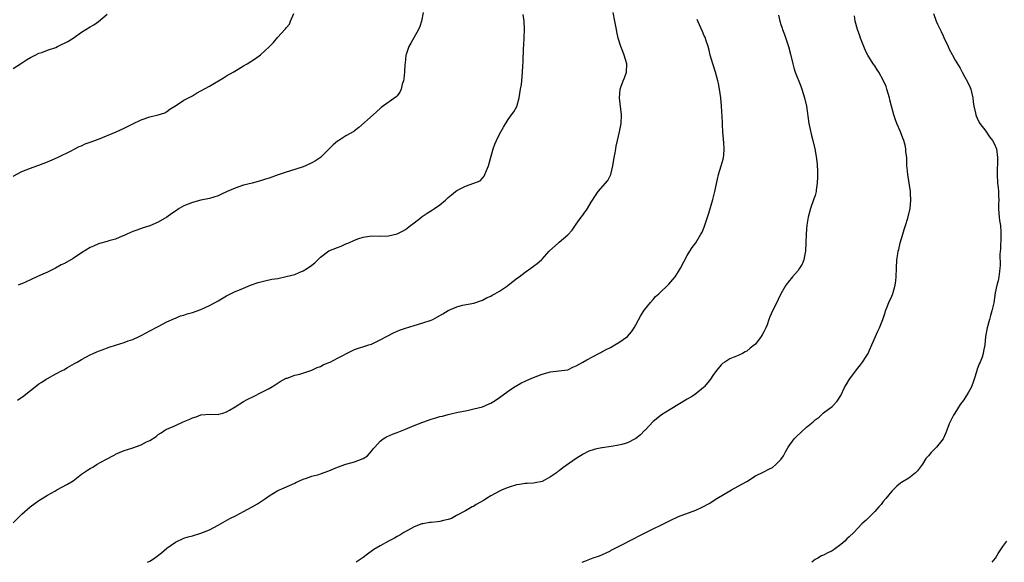
# Model space of a CAD drawing. Units: inches. Extents: x 2541000 to 2544000, y 1548000 to 1551000.
# Drawn here: x 2542011 to 2542241, y 1548000 to 1548127 of the extents above; entities that cross this region are included whole.
import ezdxf

# ---------------------------------------------------------------- set-up
doc = ezdxf.new("R2010")
doc.units = ezdxf.units.IN
doc.header["$MEASUREMENT"] = 0
doc.layers.add('LD25411548_10ft', color=254, linetype='Continuous')

msp = doc.modelspace()

# ---------------------------------------------------------------- linework, layer by layer
at = {"layer": 'LD25411548_10ft'}
for points, elevation in [([(2542009, 1548009.3), (2542010.71, 1548011), (2542011, 1548011.27), (2542012.95, 1548013), (2542015, 1548014.48), (2542015.75, 1548015), (2542017, 1548015.74), (2542018.73, 1548016.73), (2542019.22, 1548017), (2542021.7, 1548018.3), (2542023, 1548019.15), (2542025, 1548020.65), (2542026.4, 1548021.6), (2542027, 1548022.05), (2542027.65, 1548022.35), (2542028.63, 1548023), (2542029.49, 1548023.49), (2542031, 1548024.25), (2542032.34, 1548025), (2542032.79, 1548025.21), (2542033, 1548025.34), (2542035, 1548026.2), (2542035.58, 1548026.42), (2542037, 1548026.86), (2542039, 1548027.58), (2542040.24, 1548028.24), (2542041, 1548028.61), (2542042.48, 1548029.53), (2542043, 1548029.97), (2542043.64, 1548030.36), (2542044.51, 1548031), (2542045, 1548031.27), (2542047, 1548032.14), (2542048.87, 1548033), (2542050.41, 1548033.59), (2542051, 1548033.94), (2542051.85, 1548034.15), (2542053, 1548034.61), (2542055.26, 1548034.74), (2542057, 1548034.72), (2542057.22, 1548034.78), (2542058.11, 1548035), (2542059, 1548035.29), (2542059.69, 1548035.69), (2542061, 1548036.52), (2542063, 1548037.72), (2542063.83, 1548038.17), (2542065.5, 1548039), (2542067, 1548039.8), (2542069, 1548040.81), (2542069.35, 1548041), (2542070.37, 1548041.63), (2542071.59, 1548042.41), (2542073, 1548043.18), (2542073.24, 1548043.24), (2542075, 1548043.89), (2542076.17, 1548044.17), (2542079, 1548045.1), (2542080.27, 1548045.73), (2542081, 1548045.96), (2542081.68, 1548046.32), (2542083, 1548046.87), (2542083.26, 1548047), (2542085, 1548047.92), (2542088.35, 1548049.65), (2542089, 1548049.94), (2542092.4, 1548051), (2542093, 1548051.21), (2542095, 1548052.18), (2542096.48, 1548053), (2542098.15, 1548053.85), (2542099.54, 1548054.46), (2542101, 1548054.96), (2542103, 1548055.6), (2542103.81, 1548055.81), (2542105, 1548056.17), (2542107, 1548056.84), (2542107.34, 1548057), (2542108.43, 1548057.57), (2542109.72, 1548058.28), (2542111, 1548059.1), (2542113, 1548059.98), (2542114.32, 1548060.32), (2542117, 1548060.83), (2542119, 1548061.5), (2542119.97, 1548062.03), (2542121, 1548062.48), (2542121.32, 1548062.68), (2542121.92, 1548063), (2542123, 1548063.65), (2542124.88, 1548064.88), (2542125.05, 1548065), (2542126.11, 1548065.89), (2542127.25, 1548066.75), (2542127.61, 1548067), (2542129, 1548068.07), (2542130.38, 1548069), (2542131, 1548069.46), (2542131.87, 1548070.13), (2542132.83, 1548071), (2542133, 1548071.17), (2542134.64, 1548073), (2542136.84, 1548075), (2542137, 1548075.1), (2542139, 1548076.87), (2542140.06, 1548077.94), (2542141, 1548079.36), (2542142.19, 1548081), (2542142.55, 1548081.45), (2542143, 1548082.13), (2542143.4, 1548082.6), (2542143.6, 1548083), (2542144.51, 1548084.51), (2542145.7, 1548086.3), (2542146.14, 1548087), (2542148.39, 1548089.61), (2542149.13, 1548091), (2542149.61, 1548093), (2542149.88, 1548095), (2542150.12, 1548096.12), (2542150.25, 1548097), (2542150.33, 1548097.67), (2542150.69, 1548099), (2542151.16, 1548101), (2542151.43, 1548102.57), (2542151.51, 1548103), (2542151.59, 1548105), (2542151.16, 1548109), (2542151.3, 1548111), (2542151.46, 1548111.46), (2542152.03, 1548113), (2542152.35, 1548113.65), (2542152.82, 1548115), (2542152.87, 1548116.87), (2542152.89, 1548117), (2542152.26, 1548119), (2542151.89, 1548119.89), (2542151.47, 1548121), (2542150.84, 1548123), (2542150.5, 1548124.5), (2542150.42, 1548125), (2542150.19, 1548126.19), (2542150.07, 1548127), (2542149.63, 1548129)], 7740), ([(2542009, 1548090.58), (2542011, 1548091.72), (2542013, 1548092.52), (2542014.54, 1548093), (2542015, 1548093.16), (2542017, 1548093.96), (2542019.39, 1548095), (2542022.55, 1548096.55), (2542023.44, 1548097), (2542024.44, 1548097.56), (2542025, 1548097.76), (2542025.83, 1548098.17), (2542027, 1548098.57), (2542029, 1548099.32), (2542033.15, 1548101), (2542035, 1548101.85), (2542035.77, 1548102.23), (2542037, 1548102.87), (2542039, 1548103.84), (2542041, 1548104.53), (2542042.99, 1548105.01), (2542044.5, 1548105.5), (2542045, 1548105.77), (2542045.7, 1548106.3), (2542047.25, 1548107.25), (2542049, 1548108.44), (2542050.05, 1548109), (2542051, 1548109.49), (2542051.94, 1548110.06), (2542053, 1548110.62), (2542055, 1548111.73), (2542058.31, 1548113.69), (2542059, 1548114.17), (2542060.53, 1548115), (2542061.72, 1548115.72), (2542063, 1548116.46), (2542063.82, 1548117), (2542065.82, 1548118.18), (2542067, 1548119.06), (2542069, 1548120.94), (2542070.04, 1548121.96), (2542071, 1548123.23), (2542072.7, 1548125), (2542072.84, 1548125.16), (2542073, 1548125.41), (2542073.73, 1548126.27), (2542074.03, 1548127), (2542074.8, 1548128.8)], 7770), ([(2542009, 1548115.88), (2542010.68, 1548117), (2542012.11, 1548117.89), (2542013, 1548118.42), (2542014.1, 1548119), (2542015, 1548119.45), (2542015.66, 1548119.66), (2542017, 1548120.18), (2542019, 1548120.83), (2542019.4, 1548121), (2542020.46, 1548121.54), (2542021, 1548121.8), (2542021.77, 1548122.23), (2542023.02, 1548122.98), (2542025, 1548124.39), (2542027, 1548125.62), (2542027.87, 1548126.13), (2542029, 1548126.87), (2542031, 1548128.59)], 7780), ([(2542009.97, 1548038.03), (2542011, 1548038.76), (2542011.16, 1548038.84), (2542013, 1548040.29), (2542014.54, 1548041.46), (2542015, 1548041.85), (2542015.72, 1548042.28), (2542016.71, 1548043), (2542017, 1548043.17), (2542019, 1548044.21), (2542020.45, 1548045), (2542020.82, 1548045.18), (2542021.72, 1548045.72), (2542023.38, 1548046.62), (2542023.94, 1548047), (2542025, 1548047.59), (2542027, 1548048.66), (2542027.69, 1548049), (2542028.6, 1548049.4), (2542029, 1548049.57), (2542029.86, 1548049.86), (2542031.5, 1548050.5), (2542033, 1548050.93), (2542035, 1548051.57), (2542035.94, 1548051.94), (2542037, 1548052.32), (2542038.53, 1548053), (2542039, 1548053.25), (2542040.19, 1548053.81), (2542041, 1548054.3), (2542041.48, 1548054.52), (2542042.38, 1548055), (2542043, 1548055.35), (2542045, 1548056.4), (2542046.77, 1548057.23), (2542047, 1548057.31), (2542048.2, 1548057.8), (2542049, 1548058), (2542049.73, 1548058.27), (2542051, 1548058.59), (2542053, 1548059.29), (2542055, 1548060.23), (2542056.37, 1548061), (2542057, 1548061.39), (2542059, 1548062.55), (2542061, 1548063.55), (2542061.88, 1548063.88), (2542063, 1548064.36), (2542064.58, 1548065), (2542066.38, 1548065.62), (2542067.96, 1548066.04), (2542069.6, 1548066.4), (2542071, 1548066.62), (2542073, 1548067.03), (2542075, 1548067.55), (2542076.02, 1548068.02), (2542077, 1548068.39), (2542078.01, 1548069), (2542079, 1548069.76), (2542079.72, 1548070.28), (2542080.38, 1548071), (2542081, 1548071.63), (2542082.95, 1548073.05), (2542085, 1548073.87), (2542085.85, 1548074.15), (2542087, 1548074.69), (2542087.23, 1548074.77), (2542087.69, 1548075), (2542089, 1548075.6), (2542090, 1548076), (2542091, 1548076.32), (2542092.53, 1548076.53), (2542093, 1548076.57), (2542095, 1548076.53), (2542097, 1548076.61), (2542099, 1548077.09), (2542100.29, 1548077.71), (2542101, 1548078.1), (2542102.14, 1548079), (2542103, 1548079.62), (2542104.68, 1548081), (2542104.87, 1548081.13), (2542106.06, 1548081.94), (2542107.3, 1548082.7), (2542107.74, 1548083), (2542109, 1548083.9), (2542110.32, 1548085), (2542111, 1548085.63), (2542111.76, 1548086.24), (2542112.65, 1548087), (2542113, 1548087.27), (2542115, 1548088.29), (2542117, 1548088.93), (2542118.46, 1548089.54), (2542119, 1548090.12), (2542119.39, 1548090.61), (2542119.56, 1548091), (2542119.93, 1548091.93), (2542120.45, 1548093), (2542121.5, 1548097), (2542121.89, 1548098.11), (2542122.3, 1548099), (2542123, 1548100.43), (2542123.31, 1548101), (2542123.91, 1548102.09), (2542125, 1548103.93), (2542125.84, 1548105), (2542126.33, 1548105.67), (2542127.03, 1548106.97), (2542127.59, 1548109), (2542127.95, 1548111), (2542128.13, 1548112.13), (2542128.24, 1548113), (2542128.43, 1548115), (2542128.5, 1548116.5), (2542128.58, 1548117.42), (2542128.67, 1548120.67), (2542128.72, 1548121.28), (2542128.83, 1548125), (2542128.75, 1548127), (2542128.53, 1548128.53)], 7750), ([(2542105.08, 1548129), (2542104.71, 1548127), (2542104.31, 1548125.69), (2542104.01, 1548125), (2542102.19, 1548121.81), (2542101.75, 1548121), (2542101.13, 1548119.13), (2542101.07, 1548119), (2542100.85, 1548117.15), (2542100.84, 1548116.84), (2542100.71, 1548115), (2542100.55, 1548113.45), (2542100.47, 1548113), (2542100.2, 1548112.2), (2542099.92, 1548111), (2542099.66, 1548110.34), (2542099, 1548109.44), (2542098.78, 1548109.22), (2542095.28, 1548106.72), (2542095, 1548106.48), (2542093.38, 1548105), (2542090, 1548102), (2542089, 1548101.24), (2542088.88, 1548101.12), (2542087, 1548100.06), (2542085.37, 1548099), (2542085, 1548098.79), (2542084.01, 1548097.99), (2542081.01, 1548094.99), (2542079.83, 1548094.17), (2542079, 1548093.72), (2542077.48, 1548093), (2542077, 1548092.8), (2542073.78, 1548091.78), (2542073, 1548091.58), (2542071.07, 1548090.93), (2542069, 1548090.17), (2542068.11, 1548089.89), (2542067, 1548089.51), (2542065, 1548088.97), (2542063, 1548088.46), (2542061, 1548087.8), (2542059.18, 1548087), (2542057.68, 1548086.32), (2542057, 1548085.96), (2542055, 1548085.33), (2542053, 1548084.95), (2542051, 1548084.46), (2542049, 1548083.61), (2542047.93, 1548083), (2542047, 1548082.43), (2542046.16, 1548081.84), (2542045, 1548081), (2542043, 1548079.81), (2542041, 1548078.99), (2542039.48, 1548078.52), (2542037.94, 1548077.94), (2542037, 1548077.6), (2542035.62, 1548077), (2542035, 1548076.69), (2542034.49, 1548076.49), (2542033, 1548075.85), (2542031.41, 1548075.41), (2542031, 1548075.28), (2542029.22, 1548074.78), (2542029, 1548074.73), (2542027.81, 1548074.19), (2542027, 1548073.86), (2542025, 1548072.6), (2542023, 1548071.27), (2542021, 1548070.15), (2542020.22, 1548069.78), (2542018.91, 1548069), (2542017, 1548068.1), (2542015.39, 1548067.39), (2542013.51, 1548066.49), (2542013, 1548066.28), (2542011, 1548065.38), (2542010.72, 1548065.28), (2542010.12, 1548065)], 7760), ([(2542188.39, 1548128.39), (2542188.75, 1548127), (2542189, 1548126.16), (2542189.3, 1548125.3), (2542189.39, 1548125), (2542189.85, 1548123.85), (2542190.79, 1548121), (2542191.25, 1548119.25), (2542191.75, 1548117), (2542192.03, 1548116.03), (2542192.35, 1548115), (2542193.69, 1548111.69), (2542193.93, 1548111), (2542194.54, 1548109), (2542194.97, 1548107), (2542195.54, 1548103), (2542196.14, 1548100.14), (2542196.45, 1548099), (2542196.92, 1548097), (2542197.24, 1548095.24), (2542197.46, 1548093.46), (2542197.59, 1548091.59), (2542197.59, 1548091), (2542197.54, 1548090.46), (2542197.52, 1548089), (2542197.29, 1548087.29), (2542197.24, 1548087), (2542197, 1548086.1), (2542196.73, 1548085.27), (2542195.92, 1548083), (2542195.39, 1548081), (2542195.08, 1548079.08), (2542195, 1548078.17), (2542194.91, 1548077), (2542194.85, 1548075), (2542194.75, 1548073), (2542194.67, 1548072.67), (2542194.38, 1548071), (2542194.01, 1548069.99), (2542193.38, 1548069), (2542193, 1548068.5), (2542191.69, 1548067), (2542191.4, 1548066.6), (2542191, 1548066.1), (2542190.16, 1548065), (2542189, 1548063), (2542188.36, 1548061.64), (2542188, 1548061), (2542187, 1548059), (2542186.4, 1548057.6), (2542186.18, 1548057), (2542185.74, 1548055.74), (2542185.45, 1548055), (2542185, 1548054.05), (2542184.59, 1548053.41), (2542184.36, 1548053), (2542183, 1548051.22), (2542182.77, 1548051), (2542181.75, 1548050.25), (2542181, 1548049.53), (2542180.62, 1548049.38), (2542179.96, 1548049), (2542179, 1548048.55), (2542178.2, 1548048.2), (2542177, 1548047.78), (2542175.85, 1548047), (2542175.33, 1548046.67), (2542175, 1548046.36), (2542173.88, 1548045), (2542173, 1548043.81), (2542172.45, 1548043), (2542171.84, 1548042.16), (2542171, 1548041.18), (2542170.82, 1548041), (2542169, 1548039.52), (2542168.22, 1548039), (2542167, 1548038.26), (2542163, 1548035.89), (2542161, 1548034.62), (2542160.09, 1548033.91), (2542159, 1548033.05), (2542157.12, 1548031), (2542157, 1548030.9), (2542156.08, 1548029.92), (2542154.96, 1548029.04), (2542153, 1548028.03), (2542151.67, 1548027.67), (2542151, 1548027.45), (2542149.15, 1548027.15), (2542147.11, 1548026.89), (2542147, 1548026.85), (2542145.44, 1548026.56), (2542145, 1548026.4), (2542143.95, 1548026.05), (2542142.61, 1548025.39), (2542141, 1548024.39), (2542137.83, 1548022.17), (2542137, 1548021.5), (2542136.7, 1548021.3), (2542136.37, 1548021), (2542135, 1548020.05), (2542133, 1548018.93), (2542131.36, 1548018.64), (2542131, 1548018.54), (2542129.48, 1548018.52), (2542129, 1548018.47), (2542127.71, 1548018.29), (2542127, 1548018.17), (2542125, 1548017.53), (2542123.65, 1548017), (2542123, 1548016.69), (2542121, 1548015.63), (2542119.94, 1548015), (2542119.39, 1548014.61), (2542117.56, 1548013.56), (2542116.87, 1548013.13), (2542116.61, 1548013), (2542115, 1548012.06), (2542112.94, 1548011), (2542111.71, 1548010.29), (2542111, 1548010.06), (2542109.84, 1548009.84), (2542109, 1548009.6), (2542108.49, 1548009.51), (2542107, 1548009.37), (2542106.69, 1548009.31), (2542105, 1548009.06), (2542104.8, 1548009), (2542103, 1548008.32), (2542101.55, 1548007.55), (2542100.56, 1548007), (2542099.63, 1548006.37), (2542099, 1548006.05), (2542098.36, 1548005.64), (2542096.99, 1548004.99), (2542095, 1548003.87), (2542093.55, 1548003), (2542093.22, 1548002.78), (2542092.05, 1548001.95), (2542091, 1548001.14), (2542089.39, 1548000)], 7720), ([(2542142.41, 1548000), (2542143, 1548000.29), (2542145, 1548001.07), (2542146.49, 1548001.51), (2542147.87, 1548002.13), (2542149, 1548002.69), (2542149.18, 1548002.82), (2542149.5, 1548003), (2542152.59, 1548004.59), (2542153.35, 1548005), (2542157, 1548006.81), (2542163, 1548009.82), (2542165, 1548010.73), (2542169, 1548012.21), (2542170.67, 1548013), (2542172.18, 1548013.82), (2542173.99, 1548015), (2542177, 1548016.8), (2542177.37, 1548017), (2542179, 1548017.83), (2542181, 1548018.93), (2542183, 1548020.26), (2542184.83, 1548021.17), (2542185, 1548021.24), (2542186.14, 1548021.86), (2542187, 1548022.27), (2542187.89, 1548023), (2542189, 1548024.14), (2542189.57, 1548025), (2542190.08, 1548025.92), (2542190.72, 1548027), (2542192.13, 1548029), (2542192.54, 1548029.46), (2542195, 1548031.72), (2542196.57, 1548033), (2542196.79, 1548033.21), (2542197, 1548033.45), (2542197.96, 1548034.04), (2542199, 1548035.07), (2542201, 1548036.56), (2542202.19, 1548037.81), (2542203, 1548039.18), (2542203.86, 1548041), (2542204.32, 1548041.68), (2542205.06, 1548043), (2542207, 1548045.59), (2542207.66, 1548046.34), (2542208.14, 1548047), (2542209, 1548048.28), (2542209.41, 1548049), (2542209.75, 1548049.75), (2542210.34, 1548051), (2542211.73, 1548054.27), (2542212.08, 1548055), (2542212.88, 1548057), (2542213.4, 1548058.6), (2542213.55, 1548059), (2542213.93, 1548059.93), (2542214.31, 1548061), (2542215, 1548062.46), (2542215.23, 1548063), (2542215.3, 1548063.3), (2542215.81, 1548065), (2542215.95, 1548066.05), (2542216.02, 1548067), (2542216.07, 1548069), (2542216.2, 1548071), (2542216.39, 1548072.39), (2542216.51, 1548073), (2542216.62, 1548073.38), (2542216.94, 1548075), (2542217.55, 1548077), (2542217.91, 1548078.09), (2542218.22, 1548079), (2542218.78, 1548080.78), (2542219.3, 1548083), (2542219.49, 1548085), (2542219.39, 1548086.61), (2542219.35, 1548087), (2542218.71, 1548091), (2542218.6, 1548092.6), (2542218.54, 1548093), (2542218.48, 1548095), (2542218.31, 1548096.31), (2542218.29, 1548097), (2542218.12, 1548097.88), (2542217.8, 1548099), (2542217.55, 1548099.55), (2542217.03, 1548101), (2542216.18, 1548103), (2542215.84, 1548103.84), (2542215.43, 1548105), (2542214.89, 1548107), (2542214.53, 1548108.53), (2542214.44, 1548109), (2542213.86, 1548111), (2542213.63, 1548111.63), (2542213, 1548113.14), (2542211.94, 1548115), (2542211.59, 1548115.59), (2542211, 1548116.47), (2542210.62, 1548117), (2542209.34, 1548119), (2542209, 1548119.69), (2542208.41, 1548121), (2542207.67, 1548123), (2542207.5, 1548123.5), (2542206.96, 1548125), (2542206.43, 1548127), (2542206.21, 1548128.21)], 7710), ([(2542224.76, 1548128.76), (2542225.41, 1548127), (2542225.7, 1548126.3), (2542226.3, 1548125), (2542226.54, 1548124.54), (2542227, 1548123.51), (2542227.18, 1548123.18), (2542228.2, 1548121), (2542228.44, 1548120.44), (2542229.12, 1548119.12), (2542229.2, 1548119), (2542229.84, 1548117.84), (2542230.61, 1548116.61), (2542231, 1548115.91), (2542231.46, 1548115), (2542232.04, 1548113.96), (2542232.75, 1548112.75), (2542233.39, 1548111.39), (2542233.55, 1548111), (2542234, 1548109), (2542234.07, 1548108.07), (2542234.21, 1548107), (2542234.61, 1548105.39), (2542234.67, 1548105), (2542234.74, 1548104.74), (2542235, 1548104.2), (2542235.37, 1548103.37), (2542235.62, 1548103), (2542237, 1548101.13), (2542237.86, 1548099.86), (2542238.57, 1548099), (2542239, 1548098.29), (2542239.52, 1548097), (2542239.78, 1548095), (2542239.78, 1548094.22), (2542239.68, 1548091.68), (2542239.67, 1548091), (2542239.8, 1548089), (2542239.92, 1548087.92), (2542240, 1548087), (2542240.04, 1548085.96), (2542240.06, 1548085), (2542240.01, 1548084.01), (2542240.01, 1548083), (2542240.12, 1548081.88), (2542240.15, 1548081), (2542240.23, 1548080.23), (2542240.45, 1548079), (2542240.57, 1548077.43), (2542240.59, 1548077), (2542240.56, 1548076.56), (2542240.44, 1548073.56), (2542240.34, 1548072.34), (2542240.39, 1548069.61), (2542240.35, 1548069), (2542240.24, 1548068.24), (2542240.12, 1548067), (2542239.93, 1548066.07), (2542239.64, 1548065), (2542239.25, 1548063.25), (2542238.89, 1548060.89), (2542238.47, 1548059), (2542238.1, 1548057.9), (2542237.9, 1548057), (2542237.35, 1548055), (2542236.98, 1548052.98), (2542236.82, 1548051), (2542236.49, 1548049.51), (2542236.42, 1548049), (2542236.17, 1548048.17), (2542235.68, 1548047), (2542235.45, 1548046.55), (2542234.93, 1548045.07), (2542234.9, 1548044.9), (2542234.31, 1548043), (2542233.98, 1548042.02), (2542233.56, 1548041), (2542233, 1548039.95), (2542231.87, 1548038.13), (2542231.02, 1548037), (2542229.73, 1548035), (2542229.49, 1548034.51), (2542229, 1548033.6), (2542228.7, 1548033), (2542228.46, 1548032.46), (2542227.87, 1548031), (2542227.65, 1548030.35), (2542227, 1548028.97), (2542225.46, 1548027), (2542224.21, 1548025.79), (2542223.56, 1548025), (2542223, 1548024.37), (2542222.15, 1548023), (2542221, 1548021.45), (2542220.78, 1548021.22), (2542220.57, 1548021), (2542219, 1548019.77), (2542217.68, 1548019), (2542217.26, 1548018.74), (2542217, 1548018.55), (2542216.16, 1548017.84), (2542215.29, 1548017), (2542215, 1548016.71), (2542213.62, 1548015), (2542213, 1548014.27), (2542212.46, 1548013.54), (2542211.95, 1548013), (2542211, 1548011.89), (2542210.08, 1548011), (2542209, 1548009.91), (2542208.5, 1548009.5), (2542207.99, 1548009), (2542207, 1548008.01), (2542206.06, 1548007), (2542205, 1548005.98), (2542204.47, 1548005.53), (2542203.95, 1548005), (2542203, 1548004.19), (2542201.46, 1548003), (2542201, 1548002.68), (2542199.84, 1548002.16), (2542199, 1548001.66), (2542198.51, 1548001.49), (2542197.63, 1548001), (2542197, 1548000.63), (2542196.27, 1548000)], 7700), ([(2542040.46, 1548000), (2542041, 1548000.3), (2542042.08, 1548001), (2542043.74, 1548002.26), (2542045, 1548003.3), (2542047, 1548004.74), (2542047.51, 1548005), (2542048.54, 1548005.46), (2542049, 1548005.63), (2542050.03, 1548005.97), (2542051, 1548006.25), (2542053, 1548006.87), (2542055, 1548007.64), (2542057, 1548008.68), (2542059.74, 1548010.26), (2542061.22, 1548011), (2542063, 1548011.93), (2542065.01, 1548013), (2542066.24, 1548013.76), (2542067, 1548014.21), (2542068.15, 1548015), (2542069, 1548015.61), (2542071, 1548016.84), (2542072.52, 1548017.48), (2542075, 1548018.61), (2542075.25, 1548018.75), (2542077, 1548019.51), (2542077.75, 1548019.75), (2542079, 1548020.19), (2542080.64, 1548020.64), (2542081, 1548020.75), (2542083, 1548021.46), (2542084.07, 1548021.93), (2542085, 1548022.31), (2542087, 1548023.01), (2542089, 1548023.59), (2542091, 1548024.36), (2542092.02, 1548025), (2542092.5, 1548025.5), (2542093, 1548026.05), (2542093.4, 1548026.6), (2542093.77, 1548027), (2542095, 1548028.44), (2542095.76, 1548029), (2542096.54, 1548029.46), (2542097.94, 1548030.06), (2542099, 1548030.44), (2542101, 1548031.22), (2542103, 1548032.1), (2542105, 1548032.91), (2542107, 1548033.59), (2542108.1, 1548033.9), (2542109, 1548034.18), (2542109.67, 1548034.33), (2542111, 1548034.72), (2542111.25, 1548034.75), (2542113.22, 1548035.22), (2542115, 1548035.57), (2542115.74, 1548035.74), (2542117, 1548035.99), (2542119, 1548036.52), (2542120.77, 1548037.23), (2542121, 1548037.35), (2542122.01, 1548037.99), (2542123, 1548038.66), (2542125, 1548040.14), (2542126.25, 1548041), (2542126.71, 1548041.29), (2542127.99, 1548042.01), (2542129.35, 1548042.65), (2542131, 1548043.35), (2542133, 1548044.15), (2542135, 1548044.72), (2542136.91, 1548044.91), (2542139, 1548045.18), (2542140.18, 1548045.82), (2542141, 1548046.09), (2542142.52, 1548047), (2542143.49, 1548047.49), (2542145, 1548048.32), (2542146.32, 1548049), (2542146.76, 1548049.24), (2542147, 1548049.36), (2542148.05, 1548049.95), (2542149, 1548050.43), (2542150.06, 1548051), (2542151, 1548051.56), (2542153, 1548052.97), (2542153.93, 1548054.07), (2542154.6, 1548055), (2542155, 1548055.73), (2542156.12, 1548057.88), (2542156.82, 1548059), (2542157, 1548059.25), (2542158.41, 1548061), (2542159, 1548061.7), (2542159.62, 1548062.38), (2542160.33, 1548063), (2542162.71, 1548065.29), (2542163.66, 1548066.34), (2542164.16, 1548067), (2542165, 1548068.27), (2542165.43, 1548069), (2542167, 1548072), (2542167.64, 1548073), (2542168.15, 1548073.85), (2542169.03, 1548075), (2542170.24, 1548077), (2542170.51, 1548077.49), (2542171, 1548078.61), (2542171.8, 1548081), (2542172.09, 1548081.91), (2542173, 1548085.1), (2542173.49, 1548087), (2542174.1, 1548089.9), (2542174.35, 1548091), (2542175.01, 1548093), (2542175.44, 1548094.56), (2542175.54, 1548095), (2542175.57, 1548095.57), (2542175.68, 1548097), (2542175.58, 1548098.42), (2542175.37, 1548101), (2542175.27, 1548102.73), (2542175.28, 1548103.28), (2542175.07, 1548107), (2542174.87, 1548109), (2542174.58, 1548111), (2542174.32, 1548112.31), (2542174.21, 1548113), (2542173.67, 1548115), (2542172.99, 1548117), (2542172.42, 1548119), (2542172.17, 1548120.17), (2542171.94, 1548121), (2542171.38, 1548122.62), (2542171.27, 1548123), (2542171.19, 1548123.19), (2542171, 1548123.53), (2542170.58, 1548124.58), (2542169.5, 1548127), (2542169.39, 1548127.39)], 7730), ([(2542238.49, 1548000), (2542239.27, 1548001), (2542239.9, 1548002.1), (2542240.54, 1548003), (2542241, 1548003.68), (2542241.96, 1548005)], 7690)]:
    msp.add_lwpolyline(points, dxfattribs=dict(at, elevation=elevation))

doc.saveas('drawing.dxf')
